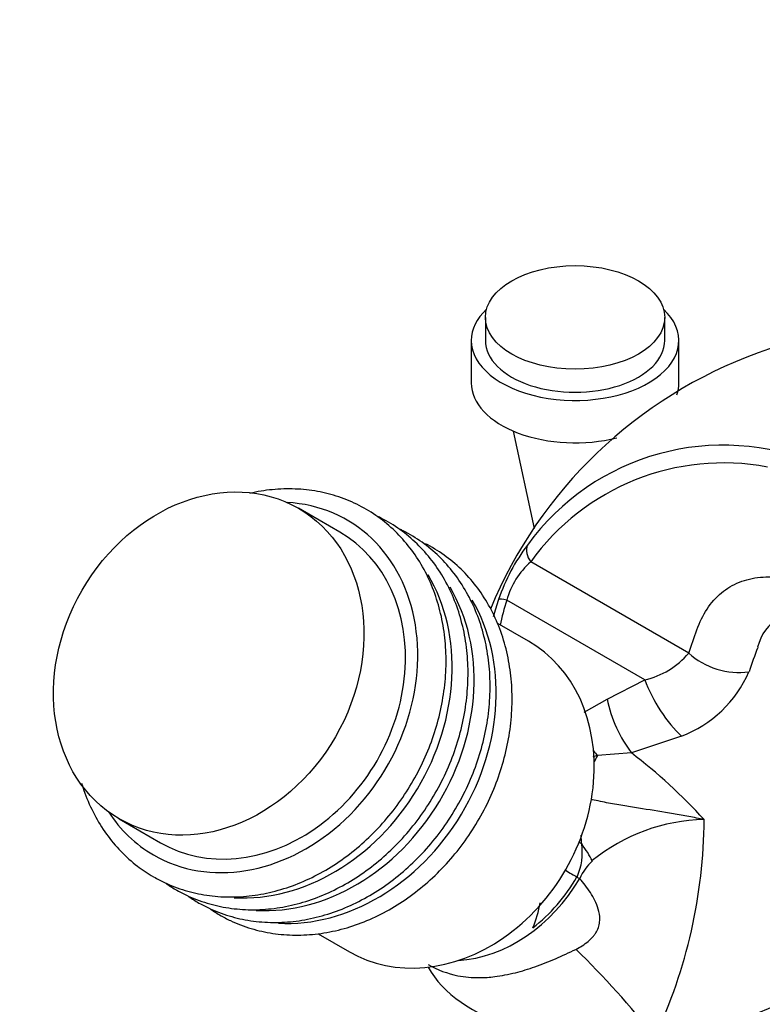
# Model space of a CAD drawing. Units: millimetres. Extents: x 0 to 1217, y 0 to 1687.
# Drawn here: x 951 to 1030, y 428 to 532 of the extents above; entities that cross this region are included whole.
import ezdxf
from ezdxf import colors
from ezdxf.entities.mleader import LeaderData, LeaderLine
from ezdxf.math import Vec2, Vec3

# ---------------------------------------------------------------- set-up
doc = ezdxf.new("R2010")
doc.units = ezdxf.units.MM
doc.layers.add('DV6_Défaut', color=7, linetype='Continuous')
doc.layers.add('Défaut', color=7, linetype='Continuous')

# ---------------------------------------------------------------- blocks, each defined once
blk = doc.blocks.new('_DOT')
at = {"color": 0}
blk.add_line((0, 0), (-1, 0), dxfattribs=at)
at = {"color": 0, "const_width": 0.333}
blk.add_lwpolyline([(-0.1665, 0, 1), (0.1665, 0, 1)], format="xyb", close=True, dxfattribs=at)
blk = doc.blocks.new('SE5')
at = {"layer": 'DV6_Défaut', "color": 7, "linetype": 'Continuous'}
for p, q in [((1000.49, 500.66), (1000.49, 498.21)), ((1019.49, 498.21), (1019.49, 500.66)), ((998.99, 498.21), (998.99, 493.72)), ((1020.99, 493.72), (1020.99, 498.21)), ((1003.44, 488.61), (1005.67, 478.3)), ((985.07, 477.89), (980.67, 480.43)), ((1022.04, 465.08), (1005.29, 474.75)), ((1017.37, 462.26), (1002.76, 470.69)), ((1005.07, 466.35), (1001.74, 468.27)), ((1013.39, 460.22), (1017.37, 462.26)), ((1010.97, 458.82), (1013.39, 460.22)), ((1021.26, 456.28), (1015.96, 454.51)), ((1015.96, 454.51), (1012.36, 454.22)), ((961.67, 447.53), (966.07, 444.99)), ((982.77, 435.34), (986.07, 433.44))]:
    blk.add_line(p, q, dxfattribs=at)
for centre, radius, start, end in [((1045.9, 451.25), 48.54, 62.1805, 157.5973), ((1025.68, 461.53), 25.59, 66.6274, 144.0872), ((1025.72, 460.1), 25.14, 79.3258, 144.3573), ((1020.61, 464.51), 19.74, 142.463, 161.475), ((1010.68, 468.57), 8.2, 131.0619, 164.9859), ((1017.39, 465.01), 16.54, 159.5796, 166.3191), ((1034.49, 464.46), 5.3, 80.5271, 166.4335), ((1072.32, 448.88), 46.14, 158.627, 162.0327), ((1015.55, 470.54), 8.48, 282.3424, 319.8926), ((1016.74, 468.18), 12.73, 290.8071, 336.5522), ((980.83, 408.51), 57.88, 42.262, 52.6281), ((1024.07, 428.06), 19.39, 91.1833, 129.1836), ((968.88, 447.76), 54.79, 334.7742, 359.6647), ((995.66, 444.25), 15.05, 2.3344, 5.8407), ((1004.42, 443.96), 6.34, 335.7396, 8.1415), ((1016.99, 437.97), 7.27, 135.2981, 153.5989), ((995.68, 440.22), 10.72, 336.5918, 351.4336), ((940.76, 362.76), 99.18, 38.4353, 45.6629)]:
    blk.add_arc(centre, radius, start, end, dxfattribs=at)
for centre, major_axis, ratio in [((1009.99, 500.66), (-9.5, 0), 0.57735), ((971.17, 463.98), (-9.5, -16.45), 0.816497)]:
    blk.add_ellipse(centre, major_axis=major_axis, ratio=ratio, dxfattribs=at)
for centre, major_axis, ratio, start_param, end_param in [((1009.99, 498.21), (-11, 0), 0.57735, 5.733646, 6.283185), ((1009.99, 498.21), (-11, 0), 0.57735, 0, 3.691132), ((1009.99, 498.21), (-9.5, 0), 0.57735, 0, 3.141593), ((1009.99, 493.72), (-11, 0), 0.57735, 0, 1.985045), ((1009.99, 493.72), (-11, 0), 0.57735, 2.939758, 3.141593), ((975.57, 461.44), (-10.25, -17.75), 0.816497, 0, 3.535727), ((975.57, 461.44), (-9.5, -16.45), 0.816497, 0, 3.141593), ((1006.71, 475.6), (-1.56, 1.25), 0.806271, 0.222957, 1.279901), ((978.12, 459.96), (-10.88, -18.84), 0.816497, 0.38855, 2.712152), ((980.45, 458.62), (-10.88, -18.84), 0.816497, 0.388274, 2.713025), ((982.79, 457.27), (-10.88, -18.84), 0.816497, 0.388443, 2.712623), ((1003.76, 470.11), (-1.9, 0.64), 0.138673, 5.313934, 6.132087), ((995.57, 449.89), (-9.5, -16.45), 0.816497, 0, 3.141593), ((1026.28, 467.62), (-5.72, 1.82), 0.736666, 0.993582, 2.173311), ((1020.37, 460.53), (-3.09, 5.14), 0.324047, 1.04131, 2.322793), ((1016.39, 458.49), (-2.31, 5.54), 0.394646, 1.094334, 2.19523), ((1012.7, 456.36), (-3.6, 4.8), 0.267389, -4.569061, -4.459175), ((1011.97, 451.73), (-3.2, -6.22), 0.119586, 4.363066, 4.470174), ((975.57, 461.44), (-10.25, -17.75), 0.816497, 5.889051, 6.283185), ((1007.57, 446.19), (-5.37, 2.68), 0.042125, 4.112255, 4.176386), ((1006.53, 446.64), (5.63, -5.68), 0.250801, 0.674823, 1.019318), ((1006.18, 443.71), (-5.18, 3.02), 0.002659, -4.142751, -3.822804), ((999.2, 447.8), (8, 13.86), 0.816497, 3.64081, 4.707784), ((998.93, 447.95), (-7.99, -13.84), 0.816497, 1.110828, 1.566191), ((1004.83, 444.5), (6.91, -4.03), 0.002659, -0.681212, -0.615475), ((1019.18, 439.01), (25.65, 4.75), 0.549956, 3.322347, 4.582192), ((1019.18, 439.01), (-25.65, -4.75), 0.549956, 1.440599, 2.142899)]:
    blk.add_ellipse(centre, major_axis=major_axis, ratio=ratio, start_param=start_param, end_param=end_param, dxfattribs=at)
for points, knots in [([(965.32, 441.38), (965.74, 441.15), (966.73, 440.61), (968.65, 439.88), (970.94, 439.37), (973.33, 439.18), (975.77, 439.33), (978.22, 439.81), (980.65, 440.61), (983.01, 441.72), (985.28, 443.14), (987.42, 444.82), (989.39, 446.76), (991.16, 448.91), (992.71, 451.25), (994.01, 453.74), (995.04, 456.34), (995.78, 459.01), (996.23, 461.72), (996.37, 464.41), (996.2, 467.05), (995.72, 469.6), (994.95, 472.01), (993.88, 474.25), (992.54, 476.27), (990.95, 478.05), (989.14, 479.56), (987.14, 480.78), (984.99, 481.69), (982.7, 482.27), (980.33, 482.53), (977.92, 482.46), (976.32, 482.2), (975.53, 482.01)], [0, 0, 0, 0, 0.018167, 0.050463, 0.082776, 0.115153, 0.147638, 0.180252, 0.212991, 0.24584, 0.278774, 0.311767, 0.344802, 0.377863, 0.410943, 0.444038, 0.477148, 0.51027, 0.543401, 0.576533, 0.60965, 0.642729, 0.67574, 0.708648, 0.741423, 0.774048, 0.80653, 0.838902, 0.871218, 0.903525, 0.935884, 0.968343, 1, 1, 1, 1]), ([(967.65, 440.03), (968.07, 439.8), (969.07, 439.26), (970.98, 438.53), (973.27, 438.02), (975.66, 437.83), (978.1, 437.98), (980.55, 438.46), (982.98, 439.26), (985.35, 440.38), (987.61, 441.79), (989.75, 443.48), (991.72, 445.41), (993.49, 447.57), (995.04, 449.91), (996.34, 452.39), (997.37, 454.99), (998.12, 457.67), (998.56, 460.37), (998.7, 463.06), (998.53, 465.71), (998.06, 468.25), (997.28, 470.66), (996.21, 472.9), (994.87, 474.92), (993.28, 476.71), (991.47, 478.22), (990.02, 479.1), (989.2, 479.51), (989.07, 479.57)], [0, 0, 0, 0, 0.021507, 0.059742, 0.097998, 0.136329, 0.174787, 0.213398, 0.252158, 0.291048, 0.330037, 0.369098, 0.408206, 0.447347, 0.48651, 0.525691, 0.564888, 0.604101, 0.643325, 0.682548, 0.721755, 0.760917, 0.799997, 0.838957, 0.877758, 0.916383, 0.954839, 0.993163, 1, 1, 1, 1]), ([(969.98, 438.68), (970.4, 438.45), (971.4, 437.91), (973.31, 437.18), (975.6, 436.67), (978, 436.49), (980.43, 436.63), (982.88, 437.11), (985.31, 437.91), (987.68, 439.03), (989.95, 440.44), (992.08, 442.13), (994.05, 444.06), (995.83, 446.22), (997.38, 448.56), (998.67, 451.05), (999.71, 453.65), (1000.45, 456.32), (1000.9, 459.02), (1001.04, 461.72), (1000.87, 464.36), (1000.39, 466.9), (999.61, 469.32), (998.54, 471.55), (997.2, 473.58), (995.62, 475.36), (993.81, 476.87), (992.35, 477.76), (991.52, 478.17), (991.39, 478.23)], [0, 0, 0, 0, 0.021501, 0.059724, 0.097967, 0.136286, 0.174732, 0.213331, 0.252079, 0.290956, 0.329934, 0.368982, 0.408079, 0.447207, 0.486358, 0.525527, 0.564713, 0.603913, 0.643125, 0.682336, 0.721531, 0.760681, 0.799749, 0.838697, 0.877486, 0.916099, 0.954542, 0.992855, 1, 1, 1, 1]), ([(972.32, 437.34), (972.74, 437.1), (973.73, 436.57), (975.65, 435.84), (977.94, 435.33), (980.33, 435.14), (982.77, 435.29), (985.22, 435.76), (987.65, 436.57), (990.01, 437.68), (992.28, 439.09), (994.42, 440.78), (996.39, 442.72), (998.16, 444.87), (999.71, 447.21), (1001.01, 449.7), (1002.04, 452.3), (1002.78, 454.97), (1003.23, 457.68), (1003.37, 460.37), (1003.2, 463.01), (1002.72, 465.56), (1001.95, 467.97), (1000.88, 470.2), (999.54, 472.23), (997.95, 474.01), (996.15, 475.52), (994.82, 476.33), (994.13, 476.68)], [0, 0, 0, 0, 0.021662, 0.060171, 0.0987, 0.137306, 0.17604, 0.214927, 0.253965, 0.293133, 0.332402, 0.371743, 0.411132, 0.450553, 0.489997, 0.529459, 0.568938, 0.608432, 0.647937, 0.687442, 0.726929, 0.766372, 0.805733, 0.844972, 0.884052, 0.922954, 0.961684, 1, 1, 1, 1]), ([(1022.04, 465.08), (1022.31, 465.92), (1022.59, 466.74), (1023.19, 468.35), (1023.54, 469.1), (1024.41, 470.41), (1024.93, 470.99), (1026.07, 471.94), (1026.71, 472.32), (1028.09, 472.87), (1028.84, 473.05), (1030.41, 473.2), (1031.24, 473.16), (1033.77, 472.85), (1035.47, 472.59), (1040.64, 471.65), (1044.14, 470.8), (1049.4, 469.44), (1051.16, 468.97), (1053.76, 468.42), (1054.63, 468.26), (1055.86, 468.21), (1056.27, 468.22), (1056.79, 468.39), (1056.96, 468.48), (1057.18, 468.81), (1057.21, 469.06), (1057.13, 469.36)], [0, 0, 0, 0, 0.0625, 0.0625, 0.125, 0.125, 0.1875, 0.1875, 0.25, 0.25, 0.3125, 0.3125, 0.375, 0.375, 0.5, 0.5, 0.75, 0.75, 0.875, 0.875, 0.9375, 0.9375, 0.96875, 0.96875, 0.984375, 0.984375, 1, 1, 1, 1]), ([(957.7, 451.29), (957.8, 450.94), (958.18, 449.79), (959, 447.95), (960.28, 445.87), (961.81, 444.05), (963.53, 442.5), (964.68, 441.77), (965.32, 441.38)], [0, 0, 0, 0, 0.081943, 0.271738, 0.460799, 0.64901, 0.836373, 1, 1, 1, 1]), ([(1023.67, 447.44), (1023.4, 447.49), (1023.12, 447.55), (1022.58, 447.66), (1022.31, 447.71), (1021.5, 447.86), (1020.95, 447.96), (1019.32, 448.24), (1018.23, 448.42), (1016.58, 448.67), (1016.02, 448.76), (1014.9, 448.94), (1014.33, 449.04), (1013.18, 449.26), (1012.6, 449.37), (1011.9, 449.54), (1011.79, 449.56), (1011.69, 449.59)], [0, 0, 0, 0, 0.069668, 0.069668, 0.139337, 0.139337, 0.278673, 0.278673, 0.557346, 0.557346, 0.696683, 0.696683, 0.83602, 0.83602, 0.975356, 0.975356, 1, 1, 1, 1]), ([(1010.07, 433.69), (1010.3, 433.81), (1010.53, 433.93), (1010.97, 434.21), (1011.19, 434.37), (1011.59, 434.7), (1011.77, 434.88), (1012.01, 435.17), (1012.08, 435.27), (1012.22, 435.48), (1012.28, 435.58), (1012.43, 435.89), (1012.5, 436.1), (1012.59, 436.5), (1012.61, 436.7), (1012.61, 437.27), (1012.55, 437.61), (1012.36, 438.27), (1012.23, 438.57), (1011.95, 439.15), (1011.79, 439.43), (1011.27, 440.24), (1010.88, 440.73), (1010.47, 441.2)], [0, 0, 0, 0, 0.0625, 0.0625, 0.125, 0.125, 0.1875, 0.1875, 0.21875, 0.21875, 0.25, 0.25, 0.3125, 0.3125, 0.375, 0.375, 0.5, 0.5, 0.625, 0.625, 0.75, 0.75, 1, 1, 1, 1]), ([(994.42, 432.08), (995.41, 431.51), (997.18, 430.85), (999.59, 430.64), (1001.63, 430.78), (1003.6, 431.16), (1005.77, 431.82), (1007.93, 432.66), (1009.36, 433.35), (1010.07, 433.69)], [0, 0, 0, 0, 0.228121, 0.382562, 0.48528, 0.61848, 0.742167, 0.871053, 1, 1, 1, 1])]:
    blk.add_open_spline(points, degree=3, knots=knots, dxfattribs=at)
for points in [[(1002.76, 470.69), (1002.46, 469.81), (1002.22, 468.92), (1002.05, 468.03)], [(1012.36, 454.22), (1012.2, 454.18), (1012.04, 454.13), (1011.88, 454.07)], [(966.62, 440.69), (966.94, 440.47), (967.28, 440.26), (967.65, 440.03)], [(968.94, 439.35), (969.27, 439.13), (969.61, 438.92), (969.98, 438.68)], [(971.28, 438), (971.6, 437.78), (971.94, 437.57), (972.32, 437.34)]]:
    blk.add_open_spline(points, degree=3, dxfattribs=at)

msp = doc.modelspace()

# ---------------------------------------------------------------- block references
at = {"layer": 'Défaut'}
msp.add_blockref('SE5', (0, 0), dxfattribs=at)

# ---------------------------------------------------------------- leaders
at = {"layer": 'Défaut', "color": 7, "linetype": 'Continuous'}
ml = msp.add_multileader_mtext('Standard', dxfattribs=at)
ml.set_content('{\\pxsm0.9;\\fSolid Edge ISO|b1||i0||c0|p34;\\W1.;14/12/2017\\P}', color=256)
ml.set_leader_properties()
ml.set_arrow_properties(name='DOT')
ml.build(insert=Vec2(0, 0))
ml.multileader.update_dxf_attribs({"leader_type": 0, "dogleg_length": 0, "arrow_head_size": 12})
ctx = ml.context
ctx.base_point, ctx.char_height, ctx.arrow_head_size, ctx.landing_gap_size = Vec3(1044.9, 1679.8), 12, 12, 4.2
notes = []
notes.append((ctx, [(0, (0, 0, 0), (0, 0), (1, 0), 1, [])]))
ctx.mtext.insert = Vec3(1046.9, 1685.92)
for ctx, leaders in notes:
    for number, flags, end, landing, length, lines in leaders:
        leader = LeaderData()
        leader.index, (leader.has_last_leader_line, leader.has_dogleg_vector, leader.attachment_direction) = number, flags
        leader.last_leader_point, leader.dogleg_vector, leader.dogleg_length = Vec3(end), Vec3(landing), length
        for number, points, colour, breaks in lines:
            line = LeaderLine()
            line.index, line.vertices, line.color, line.breaks = number, Vec3.list(points), colors.encode_raw_color(colour), breaks
            leader.lines.append(line)
        ctx.leaders.append(leader)

doc.saveas('drawing.dxf')
